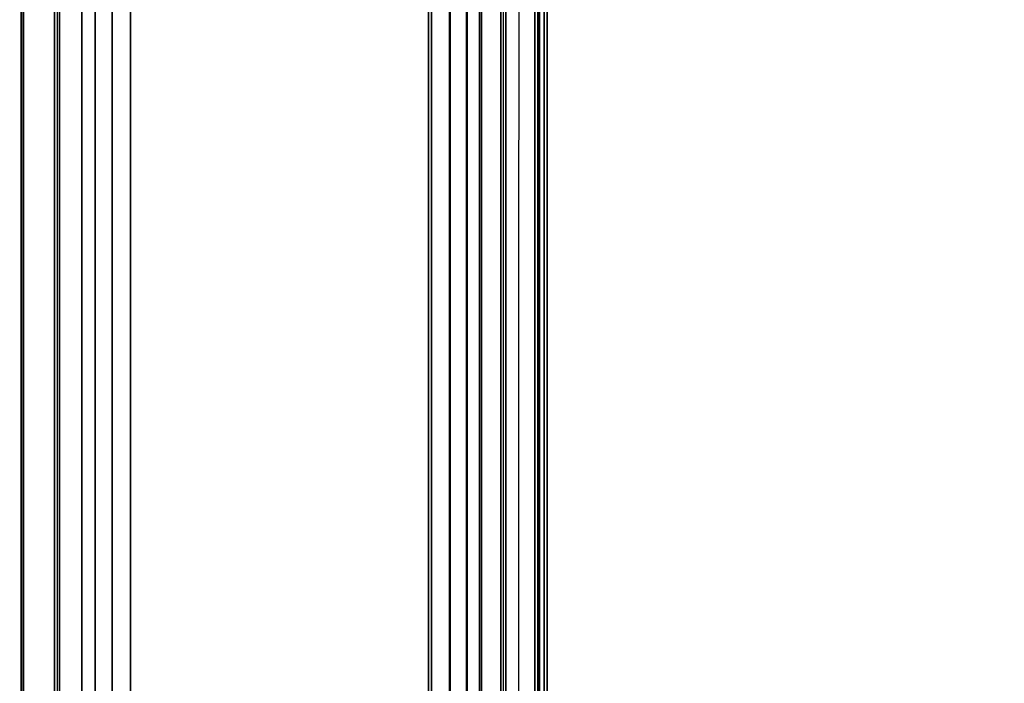
# Model space of a CAD drawing. Units: inches. Extents: x -19 to 253, y -6 to 171.
# Drawn here: x 92 to 106, y 51 to 60 of the extents above; entities that cross this region are included whole.
import ezdxf

# ---------------------------------------------------------------- set-up
doc = ezdxf.new("R2010")
doc.units = ezdxf.units.IN
doc.header["$MEASUREMENT"] = 0
doc.layers.add('TABLE-CABLEMGMT', color=6, linetype='Continuous')
doc.layers.add('TABLE-TOPLAM', color=6, linetype='Continuous')

# ---------------------------------------------------------------- blocks, each defined once
blk = doc.blocks.new('PDU6ACS_3084LE_0T')
at = {"layer": 'TABLE-CABLEMGMT'}
for points in [[(75.221, -3.608, 26.125), (75.221, -12.02, 26.126), (8.675, -12.02, 26.126), (8.675, -3.607, 26.124)], [(8.688, -7.154, 26.463), (8.728, -6.31, 27.627), (75.168, -6.31, 27.627), (75.208, -7.154, 26.463)], [(8.729, -6.305, 27.675), (75.167, -6.305, 27.675), (75.168, -6.31, 27.627), (8.728, -6.31, 27.627)], [(8.729, -6.305, 27.675), (8.73, -6.337, 27.726), (75.166, -6.337, 27.726), (75.167, -6.305, 27.675)], [(8.73, -6.771, 27.729), (75.166, -6.771, 27.729), (75.166, -6.337, 27.726), (8.73, -6.337, 27.726)], [(8.73, -6.771, 27.729), (8.727, -6.841, 27.641), (75.169, -6.841, 27.641), (75.166, -6.771, 27.729)], [(8.727, -6.812, 27.62), (75.169, -6.812, 27.62), (75.169, -6.841, 27.641), (8.727, -6.841, 27.641)], [(8.688, -7.154, 26.463), (75.208, -7.154, 26.463), (75.214, -7.345, 26.28), (8.682, -7.345, 26.28)], [(8.678, -7.582, 26.164), (8.682, -7.345, 26.28), (75.214, -7.345, 26.28), (75.218, -7.582, 26.164)], [(8.678, -7.582, 26.164), (75.218, -7.582, 26.164), (75.22, -7.839, 26.124), (8.676, -7.839, 26.124)], [(8.676, -12.062, 26.125), (8.676, -7.839, 26.124), (75.22, -7.839, 26.124), (75.22, -12.062, 26.125)], [(8.675, -12.02, 26.126), (75.221, -12.02, 26.126), (75.221, -12.322, 26.166), (8.675, -12.322, 26.166)], [(8.676, -12.062, 26.125), (75.22, -12.062, 26.125), (75.218, -12.315, 26.171), (8.678, -12.315, 26.171)], [(8.675, -12.564, 26.279), (8.675, -12.322, 26.166), (75.221, -12.322, 26.166), (75.221, -12.564, 26.279)], [(8.682, -12.554, 26.296), (8.678, -12.315, 26.171), (75.218, -12.315, 26.171), (75.214, -12.554, 26.296)], [(8.675, -12.564, 26.279), (75.221, -12.564, 26.279), (75.221, -12.763, 26.467), (8.675, -12.762, 26.466)], [(8.682, -12.554, 26.296), (75.214, -12.554, 26.296), (75.208, -12.737, 26.481), (8.688, -12.737, 26.481)], [(8.675, -13.683, 27.74), (8.675, -12.762, 26.466), (75.221, -12.763, 26.467), (75.221, -13.683, 27.743)], [(8.729, -13.577, 27.653), (8.688, -12.737, 26.481), (75.208, -12.737, 26.481), (75.167, -13.577, 27.653)], [(8.727, -13.066, 27.62), (8.727, -13.037, 27.641), (75.169, -13.037, 27.641), (75.169, -13.066, 27.62)], [(8.73, -13.106, 27.728), (75.166, -13.106, 27.728), (75.169, -13.037, 27.641), (8.727, -13.037, 27.641)], [(8.73, -13.513, 27.734), (75.166, -13.513, 27.734), (75.166, -13.106, 27.728), (8.73, -13.106, 27.728)], [(8.675, -13.278, 27.818), (8.675, -13.643, 27.819), (75.221, -13.643, 27.819), (75.221, -13.285, 27.821)], [(8.73, -13.513, 27.734), (8.73, -13.554, 27.712), (75.166, -13.554, 27.712), (75.166, -13.513, 27.734)], [(8.675, -13.683, 27.74), (75.221, -13.683, 27.743), (75.221, -13.643, 27.819), (8.675, -13.643, 27.819)], [(8.729, -13.577, 27.653), (75.167, -13.577, 27.653), (75.166, -13.554, 27.712), (8.73, -13.554, 27.712)]]:
    blk.add_3dface(points, dxfattribs=at)
at = {"layer": 'TABLE-TOPLAM'}
for points in [[(1, -29.88, 27.824), (1, -1, 27.824), (82.88, -1, 27.824), (82.88, -29.88, 27.824)], [(82.88, -1, 29), (1, -1, 29), (1, -29.88, 29), (82.88, -29.88, 29)]]:
    blk.add_3dface(points, dxfattribs=at)

msp = doc.modelspace()

# ---------------------------------------------------------------- block references
at = {"rotation": 90}
msp.add_blockref('PDU6ACS_3084LE_0T', (85.525, 0), dxfattribs=at)

doc.saveas('drawing.dxf')
